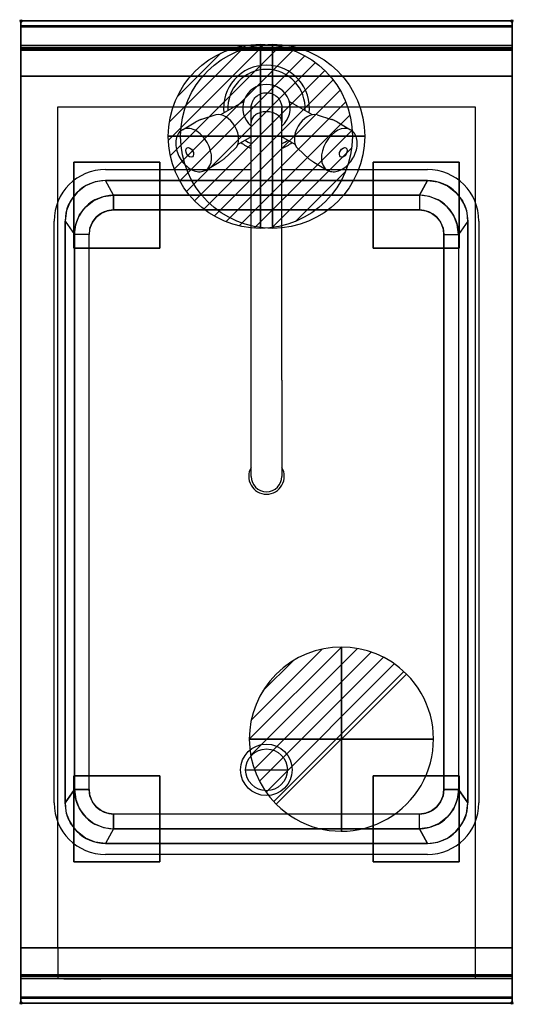
# Model space of a CAD drawing. Extents: x -1 to 401, y -801 to 1.
import ezdxf

# ---------------------------------------------------------------- set-up
doc = ezdxf.new("R2010")
doc.units = 0
doc.header["$PDMODE"] = 35
doc.linetypes.add('NASCOSTA', pattern=[0.381, 0.254, -0.127])
for name, color, linetype in [('IQ_200_2D', 1, 'Continuous'), ('IQ_200_3D', 1, 'Continuous'), ('IQ_204_2D', 7, 'Continuous'), ('IQ_204_3D', 7, 'Continuous'), ('IQ_CON_COLDWATER_INT', 7, 'Continuous'), ('IQ_CON_DRAIN_INT', 7, 'Continuous'), ('IQ_CON_HOTWATER_INT', 7, 'Continuous'), ('IQ_INS_3D', 3, 'Continuous')]:
    doc.layers.add(name, color=color, linetype=linetype)

# ---------------------------------------------------------------- blocks, each defined once
blk = doc.blocks.new('COLDWATER')
blk.add_circle((0, 0), 3)
at = {"extrusion": (-1, 0, 0)}
blk.add_circle((0, 0), 3, dxfattribs=at)
at = {"extrusion": (0, -1, 0)}
blk.add_circle((0, 0), 3, dxfattribs=at)
blk = doc.blocks.new('*X1')
at = {"color": 0}
for p, q in [((134.076, 2208.727), (141.893, 2216.545)), ((134.162, 2210.227), (140.393, 2216.459)), ((134.237, 2207.474), (143.147, 2216.384)), ((134.56, 2206.383), (144.238, 2216.061)), ((134.798, 2212.278), (138.342, 2215.822)), ((135.008, 2205.417), (145.203, 2215.612)), ((135.564, 2204.558), (146.062, 2215.057)), ((136.217, 2203.797), (146.823, 2214.403)), ((136.965, 2203.131), (147.489, 2213.655)), ((137.81, 2202.562), (148.059, 2212.811)), ((138.76, 2202.097), (148.523, 2211.861)), ((139.832, 2201.755), (148.865, 2210.788)), ((141.06, 2201.569), (149.052, 2209.561)), ((142.517, 2201.612), (149.009, 2208.104)), ((144.444, 2202.124), (148.496, 2206.177))]:
    blk.add_line(p, q, dxfattribs=at)
blk = doc.blocks.new('HOTWATER')
for p, q in [((0, 0, -3), (0, 0, -3)), ((3, 0), (3, 0))]:
    blk.add_line(p, q)
blk.add_circle((0, 0), 3)
at = {"extrusion": (-1, 0, 0)}
blk.add_circle((0, 0), 3, dxfattribs=at)
at = {"extrusion": (0, -1, 0)}
blk.add_circle((0, 0), 3, dxfattribs=at)
at = {"xscale": 0.4000000000000909, "yscale": 0.4000000000000909, "zscale": 0.4000000000000909}
blk.add_blockref('*X1', (-56.628, -883.621), dxfattribs=at)
at = {"extrusion": (-1, 0, 0), "xscale": 0.3999999999999773, "yscale": 0.3999999999999773, "zscale": 0.3999999999999773}
blk.add_blockref('*X1', (-56.628, -883.621), dxfattribs=at)
at = {"extrusion": (0, -1, 0), "xscale": 0.4000000000000909, "yscale": 0.4000000000000909, "zscale": 0.4000000000000909}
blk.add_blockref('*X1', (-56.628, -883.621), dxfattribs=at)
blk = doc.blocks.new('*X3')
at = {"color": 0}
for p, q in [((313.993, 2209.039), (321.505, 2216.552)), ((314.108, 2207.74), (322.804, 2216.436)), ((314.158, 2210.619), (319.926, 2216.386)), ((314.399, 2206.617), (323.928, 2216.145)), ((314.821, 2205.625), (324.919, 2215.723)), ((315.101, 2212.976), (317.568, 2215.443)), ((315.354, 2204.743), (325.801, 2215.191)), ((315.985, 2203.96), (326.584, 2214.559))]:
    blk.add_line(p, q, dxfattribs=at)
blk = doc.blocks.new('DRAIN')
blk.add_line((-2.121, -2.121), (2.121, 2.121))
at = {"extrusion": (-1, 0, 0)}
blk.add_line((0, 2.121, -2.121), (0, -2.121, 2.121), dxfattribs=at)
at = {"extrusion": (0, -1, 0)}
blk.add_line((-2.121, 0, -2.121), (2.121, 0, 2.121), dxfattribs=at)
for start, end in [(45, 225), (225, 45)]:
    blk.add_arc((0, 0), 3, start, end)
at = {"extrusion": (-1, 0, 0)}
for start, end in [(45, 225), (225, 45)]:
    blk.add_arc((0, 0), 3, start, end, dxfattribs=at)
at = {"extrusion": (0, -1, 0)}
for start, end in [(45, 225), (225, 45)]:
    blk.add_arc((0, 0), 3, start, end, dxfattribs=at)
at = {"xscale": 0.4000000000000909, "yscale": 0.4000000000000909, "zscale": 0.4000000000000909}
blk.add_blockref('*X3', (-128.597, -883.621), dxfattribs=at)
at = {"extrusion": (-1, 0, 0), "xscale": 0.3999999999999773, "yscale": 0.3999999999999773, "zscale": 0.3999999999999773}
blk.add_blockref('*X3', (-128.597, -883.621), dxfattribs=at)
at = {"extrusion": (0, -1, 0), "xscale": 0.4000000000000909, "yscale": 0.4000000000000909, "zscale": 0.4000000000000909}
blk.add_blockref('*X3', (-128.597, -883.621), dxfattribs=at)

msp = doc.modelspace()

# ---------------------------------------------------------------- linework, layer by layer
at = {"layer": 'IQ_200_2D'}
msp.add_lwpolyline([(400, -800), (0, -800), (0, 0), (400, 0)], close=True, dxfattribs=at)
at = {"layer": 'IQ_200_3D'}
for points, invisible_edges in [([(400, -0.17, 862.85), (400, 0, 864), (0, 0, 864), (0, -0.17, 862.85)], 8), ([(400, 0, 896), (400, -0.13, 897.03), (0, -0.13, 897.03), (0, 0, 896)], 2), ([(0, 0, 896), (0, -0.13, 897.03), (0, -0.17, 862.85), (0, 0, 864)], 2), ([(400, 0, 896), (400, -0.13, 897.03), (400, -0.17, 862.85), (400, 0, 864)], 2), ([(400, -0.13, 897.03), (400, -0.53, 897.98), (0, -0.53, 897.98), (0, -0.13, 897.03)], 10), ([(0, -0.13, 897.03), (0, -0.53, 897.98), (0, -0.66, 861.8), (0, -0.17, 862.85)], 10), ([(400, -0.66, 861.8), (400, -0.17, 862.85), (0, -0.17, 862.85), (0, -0.66, 861.8)], 10), ([(400, -0.53, 897.98), (400, -1.15, 898.81), (0, -1.15, 898.81), (0, -0.53, 897.98)], 10), ([(0, -0.53, 897.98), (0, -1.15, 898.81), (0, -1.43, 860.94), (0, -0.66, 861.8)], 10), ([(400, -1.43, 860.94), (400, -0.66, 861.8), (0, -0.66, 861.8), (0, -1.43, 860.94)], 10), ([(400, -1.15, 898.81), (400, -1.97, 899.44), (0, -1.97, 899.44), (0, -1.15, 898.81)], 10), ([(0, -1.15, 898.81), (0, -1.97, 899.44), (0, -2.42, 860.33), (0, -1.43, 860.94)], 10), ([(400, -2.42, 860.33), (400, -1.43, 860.94), (0, -1.43, 860.94), (0, -2.42, 860.33)], 10), ([(400, -1.97, 899.44), (400, -2.92, 899.85), (0, -2.92, 899.85), (0, -1.97, 899.44)], 10), ([(0, -1.97, 899.44), (0, -2.92, 899.85), (0, -3.54, 860.03), (0, -2.42, 860.33)], 10), ([(400, -3.54, 860.03), (400, -2.42, 860.33), (0, -2.42, 860.33), (0, -3.54, 860.03)], 10), ([(400, -2.92, 899.85), (400, -3.94, 900), (0, -3.94, 900), (0, -2.92, 899.85)], 8), ([(0, -2.92, 899.85), (0, -3.94, 900), (0, -4.69, 860.06), (0, -3.54, 860.03)], 10), ([(400, -4.69, 860.06), (400, -3.54, 860.03), (0, -3.54, 860.03), (0, -4.69, 860.06)], 2), ([(69, -130, 900), (60.46, -131.12, 900), (0, -3.94, 900)], 14), ([(60.46, -131.12, 900), (52.5, -134.42, 900), (0, -3.94, 900)], 14), ([(52.5, -134.42, 900), (45.67, -139.67, 900), (0, -3.94, 900)], 14), ([(45.67, -139.67, 900), (40.42, -146.5, 900), (0, -3.94, 900)], 14), ([(40.42, -146.5, 900), (37.12, -154.46, 900), (0, -3.94, 900)], 14), ([(37.12, -154.46, 900), (36, -163, 900), (0, -3.94, 900)], 14), ([(69, -130, 900), (0, -3.94, 900), (400, -3.94, 900), (331, -130, 900)], 7), ([(0, -3.94, 900), (36, -163, 900), (36, -637, 900), (0, -796, 900)], 13), ([(0, -3.94, 900), (0, -45, 863), (0, -755, 863), (0, -796, 900)], 7), ([(0, -3.94, 900), (0, -4.69, 860.06), (0, -20, 863)], 9), ([(0, -45, 863), (0, -20, 863), (0, -3.94, 900)], 10), ([(331, -130, 900), (339.54, -131.12, 900), (400, -3.94, 900)], 14), ([(339.54, -131.12, 900), (347.5, -134.42, 900), (400, -3.94, 900)], 14), ([(347.5, -134.42, 900), (354.33, -139.67, 900), (400, -3.94, 900)], 14), ([(354.33, -139.67, 900), (359.58, -146.5, 900), (400, -3.94, 900)], 14), ([(359.58, -146.5, 900), (362.88, -154.46, 900), (400, -3.94, 900)], 14), ([(362.88, -154.46, 900), (364, -163, 900), (400, -3.94, 900)], 14), ([(400, -3.94, 900), (364, -163, 900), (364, -637, 900), (400, -796, 900)], 13), ([(400, -0.13, 897.03), (400, -0.53, 897.98), (400, -0.66, 861.8), (400, -0.17, 862.85)], 10), ([(400, -0.53, 897.98), (400, -1.15, 898.81), (400, -1.43, 860.94), (400, -0.66, 861.8)], 10), ([(400, -1.15, 898.81), (400, -1.97, 899.44), (400, -2.42, 860.33), (400, -1.43, 860.94)], 10), ([(400, -1.97, 899.44), (400, -2.92, 899.85), (400, -3.54, 860.03), (400, -2.42, 860.33)], 10), ([(400, -2.92, 899.85), (400, -3.94, 900), (400, -4.69, 860.06), (400, -3.54, 860.03)], 10), ([(400, -3.94, 900), (400, -45, 863), (400, -755, 863), (400, -796, 900)], 7), ([(400, -3.94, 900), (400, -4.69, 860.06), (400, -20, 863)], 9), ([(400, -45, 863), (400, -20, 863), (400, -3.94, 900)], 10), ([(0, -20.15, 101.23), (0, -20, 102), (400, -20, 102), (400, -20.15, 101.23)], 8), ([(0, -20, 263), (0, -20.15, 263.77), (400, -20.15, 263.77), (400, -20, 263)], 2), ([(0, -20.15, 263.77), (0, -20, 263), (0, -20, 102), (0, -20.15, 101.23)], 8), ([(0, -20.15, 266.23), (0, -20, 267), (400, -20, 267), (400, -20.15, 266.23)], 8), ([(0, -20, 648), (0, -20.15, 648.77), (400, -20.15, 648.77), (400, -20, 648)], 2), ([(400, -20.23, 859.15), (400, -20, 858), (0, -20, 858), (0, -20.23, 859.15)], 8), ([(400, -20, 653), (400, -20.23, 651.85), (0, -20.23, 651.85), (0, -20, 653)], 2), ([(0, -20.23, 859.15), (0, -20, 858), (0, -20, 653), (0, -20.23, 651.85)], 8), ([(0, -20.59, 100.59), (0, -20.15, 101.23), (400, -20.15, 101.23), (400, -20.59, 100.59)], 10), ([(0, -20.15, 263.77), (0, -20.59, 264.41), (400, -20.59, 264.41), (400, -20.15, 263.77)], 10), ([(0, -20.59, 264.41), (0, -20.15, 263.77), (0, -20.15, 101.23), (0, -20.59, 100.59)], 10), ([(0, -20.59, 265.59), (0, -20.15, 266.23), (400, -20.15, 266.23), (400, -20.59, 265.59)], 10), ([(0, -20.15, 648.77), (0, -20.59, 649.41), (400, -20.59, 649.41), (400, -20.15, 648.77)], 10), ([(0, -20.59, 649.41), (0, -20.15, 648.77), (0, -20.15, 266.23), (0, -20.59, 265.59)], 10), ([(400, -20.88, 860.12), (400, -20.23, 859.15), (0, -20.23, 859.15), (0, -20.88, 860.12)], 10), ([(400, -20.23, 651.85), (400, -20.88, 650.88), (0, -20.88, 650.88), (0, -20.23, 651.85)], 10), ([(0, -20.88, 860.12), (0, -20.23, 859.15), (0, -20.23, 651.85), (0, -20.88, 650.88)], 10), ([(0, -21.23, 100.15), (0, -20.59, 100.59), (400, -20.59, 100.59), (400, -21.23, 100.15)], 10), ([(0, -20.59, 264.41), (0, -21.23, 264.85), (400, -21.23, 264.85), (400, -20.59, 264.41)], 10), ([(0, -21.23, 264.85), (0, -20.59, 264.41), (0, -20.59, 100.59), (0, -21.23, 100.15)], 10), ([(0, -21.23, 265.15), (0, -20.59, 265.59), (400, -20.59, 265.59), (400, -21.23, 265.15)], 10), ([(0, -20.59, 649.41), (0, -21.23, 649.85), (400, -21.23, 649.85), (400, -20.59, 649.41)], 10), ([(0, -21.23, 649.85), (0, -20.59, 649.41), (0, -20.59, 265.59), (0, -21.23, 265.15)], 10), ([(400, -21.85, 860.77), (400, -20.88, 860.12), (0, -20.88, 860.12), (0, -21.85, 860.77)], 10), ([(400, -20.88, 650.88), (400, -21.85, 650.23), (0, -21.85, 650.23), (0, -20.88, 650.88)], 10), ([(0, -21.85, 860.77), (0, -20.88, 860.12), (0, -20.88, 650.88), (0, -21.85, 650.23)], 10), ([(0, -22, 100), (0, -21.23, 100.15), (400, -21.23, 100.15), (400, -22, 100)], 2), ([(0, -21.23, 264.85), (0, -22, 265), (400, -22, 265), (400, -21.23, 264.85)], 8), ([(0, -22, 265), (0, -21.23, 264.85), (0, -21.23, 100.15), (0, -22, 100)], 10), ([(0, -22, 265), (0, -21.23, 265.15), (400, -21.23, 265.15), (400, -22, 265)], 2), ([(0, -21.23, 649.85), (0, -22, 650), (400, -22, 650), (400, -21.23, 649.85)], 8), ([(0, -22, 650), (0, -21.23, 649.85), (0, -21.23, 265.15), (0, -22, 265)], 10), ([(400, -23, 861), (400, -21.85, 860.77), (0, -21.85, 860.77), (0, -23, 861)], 2), ([(400, -21.85, 650.23), (400, -23, 650), (0, -23, 650), (0, -21.85, 650.23)], 8), ([(0, -23, 861), (0, -21.85, 860.77), (0, -21.85, 650.23), (0, -23, 650)], 10), ([(0, -45, 265), (0, -45, 100), (0, -22, 100), (0, -22, 265)], 4), ([(0, -22, 650), (0, -22, 265), (0, -45, 265), (0, -45, 650)], 4), ([(0, -45, 861), (0, -45, 650), (0, -23, 650), (0, -23, 861)], 4), ([(400, -20.15, 263.77), (400, -20, 263), (400, -20, 102), (400, -20.15, 101.23)], 8), ([(400, -20.23, 859.15), (400, -20, 858), (400, -20, 653), (400, -20.23, 651.85)], 8), ([(400, -20.59, 264.41), (400, -20.15, 263.77), (400, -20.15, 101.23), (400, -20.59, 100.59)], 10), ([(400, -20.59, 649.41), (400, -20.15, 648.77), (400, -20.15, 266.23), (400, -20.59, 265.59)], 10), ([(400, -20.88, 860.12), (400, -20.23, 859.15), (400, -20.23, 651.85), (400, -20.88, 650.88)], 10), ([(400, -21.23, 264.85), (400, -20.59, 264.41), (400, -20.59, 100.59), (400, -21.23, 100.15)], 10), ([(400, -21.23, 649.85), (400, -20.59, 649.41), (400, -20.59, 265.59), (400, -21.23, 265.15)], 10), ([(400, -21.85, 860.77), (400, -20.88, 860.12), (400, -20.88, 650.88), (400, -21.85, 650.23)], 10), ([(400, -22, 265), (400, -21.23, 264.85), (400, -21.23, 100.15), (400, -22, 100)], 10), ([(400, -22, 650), (400, -21.23, 649.85), (400, -21.23, 265.15), (400, -22, 265)], 10), ([(400, -23, 861), (400, -21.85, 860.77), (400, -21.85, 650.23), (400, -23, 650)], 10), ([(400, -45, 265), (400, -45, 100), (400, -22, 100), (400, -22, 265)], 4), ([(400, -22, 650), (400, -22, 265), (400, -45, 265), (400, -45, 650)], 4), ([(400, -45, 861), (400, -45, 650), (400, -23, 650), (400, -23, 861)], 4), ([(0, -45, 863), (0, -45, 100), (0, -755, 100), (0, -755, 863)], 8), ([(400, -45, 863), (400, -45, 100), (400, -755, 100), (400, -755, 863)], 8), ([(52.5, -134.42, 900), (45.67, -139.67, 900), (52.87, -151.37, 890), (59.5, -146.29, 890)], 10), ([(60.46, -131.12, 900), (52.5, -134.42, 900), (59.5, -146.29, 890), (67.22, -143.09, 890)], 10), ([(69, -130, 900), (60.46, -131.12, 900), (67.22, -143.09, 890), (75.5, -142, 890)], 2), ([(331, -130, 900), (339.54, -131.12, 900), (332.78, -143.09, 890), (324.5, -142, 890)], 2), ([(339.54, -131.12, 900), (347.5, -134.42, 900), (340.5, -146.29, 890), (332.78, -143.09, 890)], 10), ([(347.5, -134.42, 900), (354.33, -139.67, 900), (347.13, -151.37, 890), (340.5, -146.29, 890)], 10), ([(45.67, -139.67, 900), (40.42, -146.5, 900), (47.79, -158, 890), (52.87, -151.37, 890)], 10), ([(59.5, -146.29, 890), (67.22, -143.09, 890), (70.32, -154.68, 700), (65.5, -156.68, 700)], 10), ([(67.22, -143.09, 890), (75.5, -142, 890), (75.5, -154, 700), (70.32, -154.68, 700)], 8), ([(332.78, -143.09, 890), (324.5, -142, 890), (324.5, -154, 700), (329.68, -154.68, 700)], 8), ([(340.5, -146.29, 890), (332.78, -143.09, 890), (329.68, -154.68, 700), (334.5, -156.68, 700)], 10), ([(354.33, -139.67, 900), (359.58, -146.5, 900), (352.21, -158, 890), (347.13, -151.37, 890)], 10), ([(40.42, -146.5, 900), (37.12, -154.46, 900), (44.59, -165.72, 890), (47.79, -158, 890)], 10), ([(47.79, -158, 890), (52.87, -151.37, 890), (61.36, -159.86, 700), (58.18, -164, 700)], 10), ([(52.87, -151.37, 890), (59.5, -146.29, 890), (65.5, -156.68, 700), (61.36, -159.86, 700)], 10), ([(347.13, -151.37, 890), (340.5, -146.29, 890), (334.5, -156.68, 700), (338.64, -159.86, 700)], 10), ([(352.21, -158, 890), (347.13, -151.37, 890), (338.64, -159.86, 700), (341.82, -164, 700)], 10), ([(359.58, -146.5, 900), (362.88, -154.46, 900), (355.41, -165.72, 890), (352.21, -158, 890)], 10), ([(37.12, -154.46, 900), (36, -163, 900), (43.5, -174, 890), (44.59, -165.72, 890)], 8), ([(44.59, -165.72, 890), (47.79, -158, 890), (58.18, -164, 700), (56.18, -168.82, 700)], 10), ([(58.18, -164, 700), (61.36, -159.86, 700), (338.64, -159.86, 700), (341.82, -164, 700)], 10), ([(61.36, -159.86, 700), (65.5, -156.68, 700), (334.5, -156.68, 700), (338.64, -159.86, 700)], 10), ([(65.5, -156.68, 700), (70.32, -154.68, 700), (329.68, -154.68, 700), (334.5, -156.68, 700)], 10), ([(70.32, -154.68, 700), (75.5, -154, 700), (324.5, -154, 700), (329.68, -154.68, 700)], 8), ([(355.41, -165.72, 890), (352.21, -158, 890), (341.82, -164, 700), (343.82, -168.82, 700)], 10), ([(362.88, -154.46, 900), (364, -163, 900), (356.5, -174, 890), (355.41, -165.72, 890)], 8), ([(43.5, -174, 890), (44.59, -165.72, 890), (56.18, -168.82, 700), (55.5, -174, 700)], 6), ([(56.18, -168.82, 700), (58.18, -164, 700), (341.82, -164, 700), (343.82, -168.82, 700)], 10), ([(356.5, -174, 890), (355.41, -165.72, 890), (343.82, -168.82, 700), (344.5, -174, 700)], 2), ([(55.5, -174, 700), (43.5, -174, 890), (43.5, -626, 890), (55.5, -626, 700)], 1), ([(55.5, -174, 700), (56.18, -168.82, 700), (343.82, -168.82, 700), (344.5, -174, 700)], 11), ([(55.5, -174, 700), (344.5, -174, 700), (344.5, -626, 700), (55.5, -626, 700)], 5), ([(37.12, -645.54, 900), (36, -637, 900), (43.5, -626, 890), (44.59, -634.28, 890)], 8), ([(43.5, -626, 890), (44.59, -634.28, 890), (56.18, -631.18, 700), (55.5, -626, 700)], 2), ([(44.59, -634.28, 890), (47.79, -642, 890), (58.18, -636, 700), (56.18, -631.18, 700)], 10), ([(56.18, -631.18, 700), (55.5, -626, 700), (344.5, -626, 700), (343.82, -631.18, 700)], 10), ([(58.18, -636, 700), (56.18, -631.18, 700), (343.82, -631.18, 700), (341.82, -636, 700)], 10), ([(355.41, -634.28, 890), (352.21, -642, 890), (341.82, -636, 700), (343.82, -631.18, 700)], 10), ([(356.5, -626, 890), (355.41, -634.28, 890), (343.82, -631.18, 700), (344.5, -626, 700)], 2), ([(362.88, -645.54, 900), (364, -637, 900), (356.5, -626, 890), (355.41, -634.28, 890)], 8), ([(37.12, -645.54, 900), (36, -637, 900), (0, -796, 900)], 14), ([(40.42, -653.5, 900), (37.12, -645.54, 900), (44.59, -634.28, 890), (47.79, -642, 890)], 10), ([(47.79, -642, 890), (52.87, -648.63, 890), (61.36, -640.14, 700), (58.18, -636, 700)], 10), ([(52.87, -648.63, 890), (59.5, -653.71, 890), (65.5, -643.32, 700), (61.36, -640.14, 700)], 10), ([(61.36, -640.14, 700), (58.18, -636, 700), (341.82, -636, 700), (338.64, -640.14, 700)], 10), ([(65.5, -643.32, 700), (61.36, -640.14, 700), (338.64, -640.14, 700), (334.5, -643.32, 700)], 10), ([(347.13, -648.63, 890), (340.5, -653.71, 890), (334.5, -643.32, 700), (338.64, -640.14, 700)], 10), ([(352.21, -642, 890), (347.13, -648.63, 890), (338.64, -640.14, 700), (341.82, -636, 700)], 10), ([(359.58, -653.5, 900), (362.88, -645.54, 900), (355.41, -634.28, 890), (352.21, -642, 890)], 10), ([(362.88, -645.54, 900), (364, -637, 900), (400, -796, 900)], 14), ([(40.42, -653.5, 900), (37.12, -645.54, 900), (0, -796, 900)], 14), ([(45.67, -660.33, 900), (40.42, -653.5, 900), (47.79, -642, 890), (52.87, -648.63, 890)], 10), ([(52.5, -665.58, 900), (45.67, -660.33, 900), (52.87, -648.63, 890), (59.5, -653.71, 890)], 10), ([(59.5, -653.71, 890), (67.22, -656.91, 890), (70.32, -645.32, 700), (65.5, -643.32, 700)], 10), ([(70.32, -645.32, 700), (65.5, -643.32, 700), (334.5, -643.32, 700), (329.68, -645.32, 700)], 10), ([(67.22, -656.91, 890), (75.5, -658, 890), (75.5, -646, 700), (70.32, -645.32, 700)], 8), ([(75.5, -646, 700), (70.32, -645.32, 700), (329.68, -645.32, 700), (324.5, -646, 700)], 2), ([(332.78, -656.91, 890), (324.5, -658, 890), (324.5, -646, 700), (329.68, -645.32, 700)], 8), ([(340.5, -653.71, 890), (332.78, -656.91, 890), (329.68, -645.32, 700), (334.5, -643.32, 700)], 10), ([(347.5, -665.58, 900), (354.33, -660.33, 900), (347.13, -648.63, 890), (340.5, -653.71, 890)], 10), ([(354.33, -660.33, 900), (359.58, -653.5, 900), (352.21, -642, 890), (347.13, -648.63, 890)], 10), ([(359.58, -653.5, 900), (362.88, -645.54, 900), (400, -796, 900)], 14), ([(45.67, -660.33, 900), (40.42, -653.5, 900), (0, -796, 900)], 14), ([(60.46, -668.88, 900), (52.5, -665.58, 900), (59.5, -653.71, 890), (67.22, -656.91, 890)], 10), ([(69, -670, 900), (60.46, -668.88, 900), (67.22, -656.91, 890), (75.5, -658, 890)], 2), ([(331, -670, 900), (339.54, -668.88, 900), (332.78, -656.91, 890), (324.5, -658, 890)], 2), ([(339.54, -668.88, 900), (347.5, -665.58, 900), (340.5, -653.71, 890), (332.78, -656.91, 890)], 10), ([(354.33, -660.33, 900), (359.58, -653.5, 900), (400, -796, 900)], 14), ([(52.5, -665.58, 900), (45.67, -660.33, 900), (0, -796, 900)], 14), ([(60.46, -668.88, 900), (52.5, -665.58, 900), (0, -796, 900)], 14), ([(339.54, -668.88, 900), (347.5, -665.58, 900), (400, -796, 900)], 14), ([(347.5, -665.58, 900), (354.33, -660.33, 900), (400, -796, 900)], 14), ([(69, -670, 900), (60.46, -668.88, 900), (0, -796, 900)], 14), ([(69, -670, 900), (0, -796, 900), (400, -796, 900), (331, -670, 900)], 7), ([(331, -670, 900), (339.54, -668.88, 900), (400, -796, 900)], 14), ([(0, -755, 265), (0, -755, 100), (0, -778, 100), (0, -778, 265)], 4), ([(30, -755, 650), (0, -755, 863), (400, -755, 863), (370, -755, 650)], 5), ([(0, -755, 863), (0, -780, 863), (0, -796, 900)], 10), ([(0, -755, 861), (0, -755, 650), (0, -777, 650), (0, -777, 861)], 4), ([(0, -755, 650), (0, -755, 265), (0, -778, 265), (0, -778, 650)], 4), ([(400, -755, 265), (400, -755, 100), (400, -778, 100), (400, -778, 265)], 4), ([(400, -755, 863), (400, -780, 863), (400, -796, 900)], 10), ([(400, -755, 861), (400, -755, 650), (400, -777, 650), (400, -777, 861)], 4), ([(400, -755, 650), (400, -755, 265), (400, -778, 265), (400, -778, 650)], 4), ([(0, -777, 861), (0, -778.15, 860.77), (400, -778.15, 860.77), (400, -777, 861)], 2), ([(0, -778.15, 650.23), (0, -777, 650), (400, -777, 650), (400, -778.15, 650.23)], 8), ([(0, -777, 861), (0, -778.15, 860.77), (0, -778.15, 650.23), (0, -777, 650)], 10), ([(400, -777, 861), (400, -778.15, 860.77), (400, -778.15, 650.23), (400, -777, 650)], 10), ([(0, -778, 100), (0, -778.77, 100.15), (400, -778.77, 100.15), (400, -778, 100)], 2), ([(0, -778.77, 264.85), (0, -778, 265), (400, -778, 265), (400, -778.77, 264.85)], 8), ([(0, -778, 265), (0, -778.77, 264.85), (0, -778.77, 100.15), (0, -778, 100)], 10), ([(0, -778, 265), (0, -778.77, 265.15), (400, -778.77, 265.15), (400, -778, 265)], 2), ([(0, -778, 650), (0, -778.77, 649.85), (0, -778.77, 265.15), (0, -778, 265)], 10), ([(0, -778.77, 649.85), (0, -778, 650), (30, -778, 650), (30, -778.77, 649.85)], 8), ([(0, -778.15, 860.77), (0, -779.12, 860.12), (400, -779.12, 860.12), (400, -778.15, 860.77)], 10), ([(0, -779.12, 650.88), (0, -778.15, 650.23), (400, -778.15, 650.23), (400, -779.12, 650.88)], 10), ([(0, -778.15, 860.77), (0, -779.12, 860.12), (0, -779.12, 650.88), (0, -778.15, 650.23)], 10), ([(0, -778.77, 100.15), (0, -779.41, 100.59), (400, -779.41, 100.59), (400, -778.77, 100.15)], 10), ([(0, -779.41, 264.41), (0, -778.77, 264.85), (400, -778.77, 264.85), (400, -779.41, 264.41)], 10), ([(0, -778.77, 264.85), (0, -779.41, 264.41), (0, -779.41, 100.59), (0, -778.77, 100.15)], 10), ([(0, -778.77, 265.15), (0, -779.41, 265.59), (400, -779.41, 265.59), (400, -778.77, 265.15)], 10), ([(0, -778.77, 649.85), (0, -779.41, 649.41), (0, -779.41, 265.59), (0, -778.77, 265.15)], 10), ([(0, -779.41, 649.41), (0, -778.77, 649.85), (30, -778.77, 649.85), (30, -779.41, 649.41)], 10), ([(0, -779.12, 860.12), (0, -779.77, 859.15), (400, -779.77, 859.15), (400, -779.12, 860.12)], 10), ([(0, -779.77, 651.85), (0, -779.12, 650.88), (400, -779.12, 650.88), (400, -779.77, 651.85)], 10), ([(0, -779.12, 860.12), (0, -779.77, 859.15), (0, -779.77, 651.85), (0, -779.12, 650.88)], 10), ([(0, -779.41, 100.59), (0, -779.85, 101.23), (400, -779.85, 101.23), (400, -779.41, 100.59)], 10), ([(0, -779.85, 263.77), (0, -779.41, 264.41), (400, -779.41, 264.41), (400, -779.85, 263.77)], 10), ([(0, -779.41, 264.41), (0, -779.85, 263.77), (0, -779.85, 101.23), (0, -779.41, 100.59)], 10), ([(0, -779.41, 265.59), (0, -779.85, 266.23), (400, -779.85, 266.23), (400, -779.41, 265.59)], 10), ([(0, -779.41, 649.41), (0, -779.85, 648.77), (0, -779.85, 266.23), (0, -779.41, 265.59)], 10), ([(0, -779.85, 648.77), (0, -779.41, 649.41), (30, -779.41, 649.41), (30, -779.85, 648.77)], 10), ([(0, -779.77, 859.15), (0, -780, 858), (400, -780, 858), (400, -779.77, 859.15)], 8), ([(0, -780, 653), (0, -779.77, 651.85), (400, -779.77, 651.85), (400, -780, 653)], 2), ([(0, -779.77, 859.15), (0, -780, 858), (0, -780, 653), (0, -779.77, 651.85)], 8), ([(0, -779.85, 101.23), (0, -780, 102), (400, -780, 102), (400, -779.85, 101.23)], 8), ([(0, -780, 263), (0, -779.85, 263.77), (400, -779.85, 263.77), (400, -780, 263)], 2), ([(0, -779.85, 263.77), (0, -780, 263), (0, -780, 102), (0, -779.85, 101.23)], 8), ([(0, -779.85, 266.23), (0, -780, 267), (400, -780, 267), (400, -779.85, 266.23)], 8), ([(0, -780, 648), (0, -779.85, 648.77), (30, -779.85, 648.77), (30, -780, 648)], 2), ([(0, -779.85, 648.77), (0, -780, 648), (0, -780, 267), (0, -779.85, 266.23)], 8), ([(0, -780, 863), (0, -795.31, 860.06), (0, -796, 900)], 10), ([(400, -778.77, 649.85), (400, -778, 650), (370, -778, 650), (370, -778.77, 649.85)], 8), ([(400, -779.41, 649.41), (400, -778.77, 649.85), (370, -778.77, 649.85), (370, -779.41, 649.41)], 10), ([(400, -779.85, 648.77), (400, -779.41, 649.41), (370, -779.41, 649.41), (370, -779.85, 648.77)], 10), ([(400, -780, 648), (400, -779.85, 648.77), (370, -779.85, 648.77), (370, -780, 648)], 2), ([(400, -778, 265), (400, -778.77, 264.85), (400, -778.77, 100.15), (400, -778, 100)], 10), ([(400, -778, 650), (400, -778.77, 649.85), (400, -778.77, 265.15), (400, -778, 265)], 10), ([(400, -778.15, 860.77), (400, -779.12, 860.12), (400, -779.12, 650.88), (400, -778.15, 650.23)], 10), ([(400, -778.77, 264.85), (400, -779.41, 264.41), (400, -779.41, 100.59), (400, -778.77, 100.15)], 10), ([(400, -778.77, 649.85), (400, -779.41, 649.41), (400, -779.41, 265.59), (400, -778.77, 265.15)], 10), ([(400, -779.12, 860.12), (400, -779.77, 859.15), (400, -779.77, 651.85), (400, -779.12, 650.88)], 10), ([(400, -779.41, 264.41), (400, -779.85, 263.77), (400, -779.85, 101.23), (400, -779.41, 100.59)], 10), ([(400, -779.41, 649.41), (400, -779.85, 648.77), (400, -779.85, 266.23), (400, -779.41, 265.59)], 10), ([(400, -779.77, 859.15), (400, -780, 858), (400, -780, 653), (400, -779.77, 651.85)], 8), ([(400, -779.85, 263.77), (400, -780, 263), (400, -780, 102), (400, -779.85, 101.23)], 8), ([(400, -779.85, 648.77), (400, -780, 648), (400, -780, 267), (400, -779.85, 266.23)], 8), ([(400, -780, 863), (400, -795.31, 860.06), (400, -796, 900)], 10), ([(400, -796.46, 860.03), (400, -795.31, 860.06), (0, -795.31, 860.06), (0, -796.46, 860.03)], 8), ([(0, -796.46, 860.03), (0, -795.31, 860.06), (0, -796, 900), (0, -797.04, 899.86)], 10), ([(400, -796, 900), (400, -797.04, 899.86), (0, -797.04, 899.86), (0, -796, 900)], 2), ([(400, -797.58, 860.33), (400, -796.46, 860.03), (0, -796.46, 860.03), (0, -797.58, 860.33)], 10), ([(0, -797.58, 860.33), (0, -796.46, 860.03), (0, -797.04, 899.86), (0, -798, 899.46)], 10), ([(400, -797.04, 899.86), (400, -798, 899.46), (0, -798, 899.46), (0, -797.04, 899.86)], 10), ([(400, -798.57, 860.94), (400, -797.58, 860.33), (0, -797.58, 860.33), (0, -798.57, 860.94)], 10), ([(0, -798.57, 860.94), (0, -797.58, 860.33), (0, -798, 899.46), (0, -798.83, 898.83)], 10), ([(400, -798, 899.46), (400, -798.83, 898.83), (0, -798.83, 898.83), (0, -798, 899.46)], 10), ([(400, -799.34, 861.8), (400, -798.57, 860.94), (0, -798.57, 860.94), (0, -799.34, 861.8)], 10), ([(0, -799.34, 861.8), (0, -798.57, 860.94), (0, -798.83, 898.83), (0, -799.46, 898)], 10), ([(400, -798.83, 898.83), (400, -799.46, 898), (0, -799.46, 898), (0, -798.83, 898.83)], 10), ([(400, -799.83, 862.85), (400, -799.34, 861.8), (0, -799.34, 861.8), (0, -799.83, 862.85)], 10), ([(0, -799.83, 862.85), (0, -799.34, 861.8), (0, -799.46, 898), (0, -799.86, 897.04)], 10), ([(400, -799.46, 898), (400, -799.86, 897.04), (0, -799.86, 897.04), (0, -799.46, 898)], 10), ([(400, -800, 864), (400, -799.83, 862.85), (0, -799.83, 862.85), (0, -800, 864)], 2), ([(0, -800, 864), (0, -799.83, 862.85), (0, -799.86, 897.04), (0, -800, 896)], 2), ([(400, -799.86, 897.04), (400, -800, 896), (0, -800, 896), (0, -799.86, 897.04)], 8), ([(400, -796.46, 860.03), (400, -795.31, 860.06), (400, -796, 900), (400, -797.04, 899.86)], 10), ([(400, -797.58, 860.33), (400, -796.46, 860.03), (400, -797.04, 899.86), (400, -798, 899.46)], 10), ([(400, -798.57, 860.94), (400, -797.58, 860.33), (400, -798, 899.46), (400, -798.83, 898.83)], 10), ([(400, -799.34, 861.8), (400, -798.57, 860.94), (400, -798.83, 898.83), (400, -799.46, 898)], 10), ([(400, -799.83, 862.85), (400, -799.34, 861.8), (400, -799.46, 898), (400, -799.86, 897.04)], 10), ([(400, -800, 864), (400, -799.83, 862.85), (400, -799.86, 897.04), (400, -800, 896)], 2)]:
    msp.add_3dface(points, dxfattribs=dict(at, invisible_edges=invisible_edges))
for points in [[(400, 0, 864), (400, 0, 896), (0, 0, 896), (0, 0, 864)], [(400, -20, 863), (400, -4.69, 860.06), (0, -4.69, 860.06), (0, -20, 863)], [(0, -20, 102), (0, -20, 263), (400, -20, 263), (400, -20, 102)], [(400, -45, 863), (400, -20, 863), (0, -20, 863), (0, -45, 863)], [(400, -20, 858), (400, -20, 653), (0, -20, 653), (0, -20, 858)], [(0, -20, 267), (0, -20, 648), (400, -20, 648), (400, -20, 267)], [(0, -45, 100), (0, -22, 100), (400, -22, 100), (400, -45, 100)], [(0, -22, 265), (0, -45, 265), (400, -45, 265), (400, -22, 265)], [(0, -45, 265), (0, -22, 265), (400, -22, 265), (400, -45, 265)], [(0, -22, 650), (0, -45, 650), (400, -45, 650), (400, -22, 650)], [(400, -23, 650), (400, -45, 650), (0, -45, 650), (0, -23, 650)], [(400, -45, 861), (400, -23, 861), (0, -23, 861), (0, -45, 861)], [(0, -24, 650), (0, -45, 650), (400, -45, 650), (400, -24, 650)], [(0, -45, 100), (400, -45, 100), (400, -45, 265), (0, -45, 265)], [(400, -755, 100), (400, -45, 100), (0, -45, 100), (0, -755, 100)], [(400, -45, 650), (400, -45, 861), (0, -45, 861), (0, -45, 650)], [(0, -45, 100), (400, -45, 100), (400, -45, 863), (0, -45, 863)], [(30, -70, 650), (370, -70, 650), (370, -755, 650), (30, -755, 650)], [(331, -130, 900), (324.5, -142, 890), (75.5, -142, 890), (69, -130, 900)], [(75.5, -142, 890), (324.5, -142, 890), (324.5, -154, 700), (75.5, -154, 700)], [(36, -163, 900), (43.5, -174, 890), (43.5, -626, 890), (36, -637, 900)], [(364, -163, 900), (356.5, -174, 890), (356.5, -626, 890), (364, -637, 900)], [(344.5, -174, 700), (356.5, -174, 890), (356.5, -626, 890), (344.5, -626, 700)], [(75.5, -658, 890), (324.5, -658, 890), (324.5, -646, 700), (75.5, -646, 700)], [(331, -670, 900), (324.5, -658, 890), (75.5, -658, 890), (69, -670, 900)], [(0, -755, 100), (0, -778, 100), (400, -778, 100), (400, -755, 100)], [(0, -778, 265), (0, -755, 265), (400, -755, 265), (400, -778, 265)], [(0, -755, 265), (0, -755, 100), (400, -755, 100), (400, -755, 265)], [(0, -778, 265), (0, -755, 265), (400, -755, 265), (400, -778, 265)], [(0, -778, 650), (0, -755, 650), (30, -755, 650), (30, -778, 650)], [(0, -778, 650), (0, -755, 650), (30, -755, 650), (30, -778, 650)], [(400, -780, 863), (400, -755, 863), (0, -755, 863), (0, -780, 863)], [(0, -780, 863), (0, -755, 863), (400, -755, 863), (400, -780, 863)], [(0, -777, 650), (0, -755, 650), (400, -755, 650), (400, -777, 650)], [(0, -755, 650), (0, -755, 861), (400, -755, 861), (400, -755, 650)], [(0, -755, 861), (0, -777, 861), (400, -777, 861), (400, -755, 861)], [(400, -778, 650), (400, -755, 650), (370, -755, 650), (370, -778, 650)], [(0, -780, 102), (0, -780, 263), (400, -780, 263), (400, -780, 102)], [(400, -795.31, 860.06), (400, -780, 863), (0, -780, 863), (0, -795.31, 860.06)], [(0, -780, 858), (0, -780, 653), (400, -780, 653), (400, -780, 858)], [(0, -780, 267), (0, -780, 648), (400, -780, 648), (400, -780, 267)], [(400, -800, 896), (400, -800, 864), (0, -800, 864), (0, -800, 896)]]:
    msp.add_3dface(points, dxfattribs=at)
at = {"layer": 'IQ_204_2D'}
for p, q in [((181.53, -65.5), (162.67, -76.39)), ((212.5, -82.61), (212.5, -70.95)), ((237.33, -76.39), (218.47, -65.5)), ((158.68, -76.56), (146.99, -80.27)), ((241.32, -76.56), (253.01, -80.27)), ((131.54, -88.59), (142.54, -82.23)), ((187.5, -292.61), (187.5, -82.61)), ((212.5, -292.61), (212.5, -82.61)), ((212.5, -292.61), (212.5, -82.61)), ((257.46, -82.23), (268.46, -88.59)), ((187.5, -94.38), (176.67, -100.63)), ((223.33, -100.63), (212.5, -94.38)), ((135.37, -103.41), (135.78, -103.17)), ((174.53, -104), (165.46, -112.28)), ((225.47, -104), (234.54, -112.28)), ((264.22, -103.17), (264.63, -103.41)), ((139.62, -110.77), (140.03, -110.53)), ((259.97, -110.53), (260.38, -110.77)), ((150.54, -121.5), (161.54, -115.14)), ((238.46, -115.14), (249.46, -121.5)), ((69, -121), (187.5, -121)), ((212.5, -121), (331, -121)), ((69, -130), (187.5, -130)), ((212.5, -130), (331, -130)), ((75.5, -142), (187.5, -142)), ((212.5, -142), (324.5, -142)), ((75.5, -154), (187.5, -154)), ((212.5, -154), (324.5, -154)), ((27, -637), (27, -163)), ((36, -637), (36, -163)), ((364, -163), (364, -637)), ((373, -163), (373, -637)), ((43.5, -626), (43.5, -174)), ((55.5, -626), (55.5, -174)), ((344.5, -174), (344.5, -626)), ((356.5, -174), (356.5, -626)), ((187.5, -371), (187.5, -292.61)), ((212.5, -292.61), (212.5, -371)), ((183, -609.99), (217, -610.01)), ((324.5, -646), (75.5, -646)), ((324.5, -658), (75.5, -658)), ((331, -670), (69, -670)), ((331, -679), (69, -679))]:
    msp.add_line(p, q, dxfattribs=at)
at = {"layer": 'IQ_204_2D', "linetype": 'NASCOSTA', "ltscale": 100}
msp.add_lwpolyline([(0, 0), (400, 0), (400, -800), (0, -800)], close=True, dxfattribs=at)
at = {"layer": 'IQ_204_2D'}
for centre, radius in [((199.92, -610), 21), ((200, -610), 17)]:
    msp.add_circle(centre, radius, dxfattribs=at)
for centre, radius, start, end in [((200, -71), 35, 90, 186.42182), ((200, -71), 31.47, 90, 183.58417), ((200, -71), 35, 353.57818, 90), ((200, -71), 31.47, 356.41583, 90), ((200, -71), 19.27, 310.44557, 229.55443), ((200, -71), 35, 233.57818, 249.07517), ((200, -71), 31.47, 236.41583, 246.59571), ((200, -71), 31.47, 293.40429, 303.58417), ((200, -71), 35, 290.92483, 306.42182), ((69, -163), 42, 90, 180), ((331, -163), 42, 0, 90), ((69, -163), 33, 90, 180), ((331, -163), 33, 0, 90), ((75.5, -174), 32, 90, 180), ((324.5, -174), 32, 0, 90), ((75.5, -174), 20, 90, 180), ((324.5, -174), 20, 0, 90), ((200, -371), 14.5, 149.54969, 270), ((200, -371), 14.5, 270, 30.45031), ((200, -371), 12.5, 180, 0), ((75.5, -626), 32, 180, 270), ((75.5, -626), 20, 180, 270), ((324.5, -626), 32, 270, 0), ((324.5, -626), 20, 270, 0), ((69, -637), 42, 180, 270), ((69, -637), 33, 180, 270), ((331, -637), 33, 270, 0), ((331, -637), 42, 270, 0)]:
    msp.add_arc(centre, radius, start, end, dxfattribs=at)
for centre, major_axis, start_param, end_param in [((165.36, -91), (8, -13.86), 1.570796, 3.001283), ((234.64, -91), (-8, -13.86), 3.281903, 4.712389), ((141.04, -105.04), (9.5, -16.45), 1.570796, 3.141593), ((165.36, -91), (8, -13.86), 0.14031, 1.570796), ((234.64, -91), (-8, -13.86), 4.712389, 6.142875), ((258.96, -105.04), (-9.5, -16.45), 3.141593, 4.712389), ((141.04, -105.04), (9.5, -16.45), 0, 1.570796), ((258.96, -105.04), (-9.5, -16.45), 4.712389, 6.283185)]:
    msp.add_ellipse(centre, major_axis=major_axis, ratio=0.642788, start_param=start_param, end_param=end_param, dxfattribs=at)
for centre, major_axis in [((137.5, -107.09), (-2.12, 3.68)), ((262.5, -107.09), (2.12, 3.68))]:
    msp.add_ellipse(centre, major_axis=major_axis, ratio=0.642788, dxfattribs=at)
for points, knots in [([(187.5, -70.95), (187.5, -70.38), (187.54, -69.8), (187.7, -68.67), (187.81, -68.11), (188.25, -66.55), (188.67, -65.57), (189.73, -63.74), (190.38, -62.89), (191.87, -61.4), (192.71, -60.74), (194.53, -59.66), (195.52, -59.23), (197.26, -58.73), (198.01, -58.59), (199.82, -58.41), (200.9, -58.44), (202.99, -58.77), (204.02, -59.07), (205.95, -59.91), (206.87, -60.46), (208.54, -61.76), (209.29, -62.52), (210.57, -64.2), (211.11, -65.12), (211.93, -67.07), (212.22, -68.1), (212.46, -69.74), (212.5, -70.35), (212.5, -70.95)], [0, 0, 0, 0, 1.725887, 1.725887, 3.419635, 3.419635, 6.584047, 6.584047, 9.748449, 9.748449, 12.912742, 12.912742, 16.085554, 16.085554, 18.361288, 18.361288, 21.54309, 21.54309, 24.707271, 24.707271, 27.871654, 27.871654, 31.036048, 31.036048, 34.200455, 34.200455, 37.36487, 37.36487, 39.177281, 39.177281, 39.177281, 39.177281]), ([(187.5, -82.61), (187.5, -81.27), (187.5, -80.02), (187.5, -77.75), (187.5, -76.72), (187.5, -74.91), (187.5, -74.12), (187.5, -72.8), (187.5, -72.27), (187.5, -71.47), (187.5, -71.19), (187.5, -70.99), (187.5, -70.95), (187.5, -70.95), (187.5, -70.95), (187.5, -70.95), (187.5, -70.95), (187.5, -70.95), (187.5, -70.95), (187.5, -70.95), (187.5, -70.95), (187.5, -70.95), (187.5, -70.95), (187.5, -70.95)], [0, 0, 0, 0, 6.035068, 6.035068, 12.061179, 12.061179, 18.087316, 18.087316, 24.113454, 24.113454, 30.139591, 30.139591, 33.147662, 33.147662, 33.241717, 33.241717, 33.246422, 33.246422, 33.248774, 33.248774, 33.24995, 33.24995, 33.250244, 33.250244, 33.250244, 33.250244]), ([(212.5, -70.95), (212.5, -70.95), (212.5, -70.95), (212.5, -70.95), (212.5, -70.95), (212.5, -70.95), (212.5, -70.95), (212.5, -70.95), (212.5, -70.95), (212.5, -70.95), (212.5, -70.95), (212.5, -70.95), (212.5, -70.95), (212.5, -70.96), (212.5, -70.98), (212.5, -71.05), (212.5, -71.13), (212.5, -71.47), (212.5, -71.83), (212.5, -72.81), (212.5, -73.43), (212.5, -74.92), (212.5, -75.78), (212.5, -77.75), (212.5, -78.86), (212.5, -80.67), (212.5, -81.3), (212.5, -82.17), (212.5, -82.39), (212.5, -82.61)], [0, 0, 0, 0, 0.000049, 0.000049, 0.000244, 0.000244, 0.001025, 0.001025, 0.010945, 0.010945, 0.063851, 0.063851, 0.62819, 0.62819, 2.133272, 2.133272, 5.141344, 5.141344, 11.167481, 11.167481, 17.193618, 17.193618, 23.219736, 23.219736, 29.25259, 29.25259, 32.254233, 32.254233, 33.254293, 33.254293, 33.254293, 33.254293]), ([(212.5, -82.61), (212.5, -82.34), (212.48, -82.07), (212.33, -80.94), (212.03, -80.09), (211.55, -79.29), (210.91, -78.22), (209.98, -77.26), (207.63, -75.64), (206.23, -75), (203.16, -74.13), (201.52, -73.92), (198.21, -73.94), (196.57, -74.18), (193.53, -75.09), (192.16, -75.75), (189.86, -77.41), (188.95, -78.39), (188.05, -80), (187.82, -80.56), (187.61, -81.41), (187.56, -81.69), (187.51, -82.18), (187.5, -82.4), (187.5, -82.61)], [73.928871, 73.928871, 73.928871, 73.928871, 75.099377, 75.099377, 78.855101, 78.855101, 78.855101, 83.838958, 83.838958, 88.811832, 88.811832, 93.778263, 93.778263, 98.74388, 98.74388, 103.714235, 103.714235, 108.693754, 108.693754, 111.205956, 111.205956, 112.4145, 112.4145, 113.34873, 113.34873, 113.34873, 113.34873]), ([(146.99, -80.27), (146.68, -80.37), (146.38, -80.47), (145.78, -80.69), (145.48, -80.81), (144.88, -81.06), (144.58, -81.19), (143.99, -81.46), (143.7, -81.61), (143.12, -81.91), (142.83, -82.07), (142.54, -82.23)], [0.2150492, 0.2150492, 0.2150492, 0.2150492, 0.2431112, 0.2431112, 0.2711732, 0.2711732, 0.2992351, 0.2992351, 0.3272971, 0.3272971, 0.3553591, 0.3553591, 0.3553591, 0.3553591]), ([(257.46, -82.23), (257.17, -82.07), (256.88, -81.91), (256.3, -81.61), (256.01, -81.46), (255.42, -81.19), (255.12, -81.06), (254.52, -80.81), (254.22, -80.69), (253.62, -80.47), (253.32, -80.37), (253.01, -80.27)], [5.9278262, 5.9278262, 5.9278262, 5.9278262, 5.9558882, 5.9558882, 5.9839502, 5.9839502, 6.0120122, 6.0120122, 6.0400741, 6.0400741, 6.0681361, 6.0681361, 6.0681361, 6.0681361]), ([(131.54, -88.59), (130.39, -89.25), (129.39, -90.15), (127.73, -92.36), (127.09, -93.67), (126.22, -96.67), (126.02, -98.39), (126.13, -102.02), (126.45, -103.95), (127.58, -107.77), (128.39, -109.66), (130.4, -113.21), (131.59, -114.88), (134.28, -117.84), (135.77, -119.13), (138.93, -121.2), (140.6, -121.97), (143.93, -122.83), (145.58, -122.94), (148.36, -122.49), (149.51, -122.09), (150.54, -121.5)], [0.355359, 0.355359, 0.355359, 0.355359, 0.62133, 0.62133, 0.905958, 0.905958, 1.227451, 1.227451, 1.568296, 1.568296, 1.910398, 1.910398, 2.251415, 2.251415, 2.593372, 2.593372, 2.934792, 2.934792, 3.257506, 3.257506, 3.496952, 3.496952, 3.496952, 3.496952]), ([(249.46, -121.5), (250.61, -122.16), (251.89, -122.58), (254.63, -122.91), (256.09, -122.8), (259.13, -122.06), (260.71, -121.37), (263.8, -119.46), (265.31, -118.22), (268.05, -115.33), (269.28, -113.69), (271.36, -110.17), (272.2, -108.3), (273.43, -104.49), (273.8, -102.56), (274.01, -98.79), (273.84, -96.95), (272.92, -93.65), (272.19, -92.15), (270.41, -89.98), (269.49, -89.18), (268.46, -88.59)], [2.786234, 2.786234, 2.786234, 2.786234, 3.052205, 3.052205, 3.336832, 3.336832, 3.658326, 3.658326, 3.99917, 3.99917, 4.341273, 4.341273, 4.68229, 4.68229, 5.024247, 5.024247, 5.365666, 5.365666, 5.688381, 5.688381, 5.927826, 5.927826, 5.927826, 5.927826]), ([(161.54, -115.14), (161.83, -114.98), (162.11, -114.81), (162.66, -114.46), (162.93, -114.27), (163.47, -113.9), (163.73, -113.71), (164.24, -113.31), (164.5, -113.11), (164.99, -112.7), (165.23, -112.49), (165.46, -112.28)], [3.4969517, 3.4969517, 3.4969517, 3.4969517, 3.5250137, 3.5250137, 3.5530757, 3.5530757, 3.5811376, 3.5811376, 3.6091996, 3.6091996, 3.6372616, 3.6372616, 3.6372616, 3.6372616]), ([(234.54, -112.28), (234.77, -112.49), (235.01, -112.7), (235.5, -113.11), (235.76, -113.31), (236.27, -113.71), (236.53, -113.9), (237.07, -114.27), (237.34, -114.46), (237.89, -114.81), (238.17, -114.98), (238.46, -115.14)], [2.6459237, 2.6459237, 2.6459237, 2.6459237, 2.6739857, 2.6739857, 2.7020477, 2.7020477, 2.7301096, 2.7301096, 2.7581716, 2.7581716, 2.7862336, 2.7862336, 2.7862336, 2.7862336])]:
    msp.add_open_spline(points, degree=3, knots=knots, dxfattribs=at)
at = {"layer": 'IQ_204_3D'}
msp.add_3dface([(35, -780.3, 694.5), (65, -780.3, 694.5), (65, -780.3, 664.5), (35, -780.3, 664.5)], dxfattribs=at)
at = {"layer": 'IQ_INS_3D'}
for p in [(0, 0), (400, 0), (0, -800), (400, -800)]:
    msp.add_point(p, dxfattribs=at)

# ---------------------------------------------------------------- block references
at = {"layer": 'IQ_CON_COLDWATER_INT', "xscale": 25, "yscale": 25, "zscale": 25}
msp.add_blockref('COLDWATER', (205, -94), dxfattribs=at)
at = {"layer": 'IQ_CON_DRAIN_INT', "xscale": 25, "yscale": 25, "zscale": 25}
msp.add_blockref('DRAIN', (261, -585), dxfattribs=at)
at = {"layer": 'IQ_CON_HOTWATER_INT', "xscale": 25, "yscale": 25, "zscale": 25}
msp.add_blockref('HOTWATER', (195, -94), dxfattribs=at)

# ---------------------------------------------------------------- meshes
at = {"layer": 'IQ_200_3D'}
mesh = msp.add_polyface(dxfattribs=at)
corners = [(43, -185, 97.5), (113, -185, 97.5), (113, -115, 97.5), (43, -115, 97.5), (43, -185, 100), (113, -185, 100), (113, -115, 100), (43, -115, 100)]
mesh.append_faces([[corners[k] for k in face] for face in [(0, 3, 2, 1), (4, 5, 6, 7), (0, 1, 5, 4), (3, 7, 6, 2), (0, 4, 7, 3), (1, 2, 6, 5)]])
mesh = msp.add_polyface(dxfattribs=at)
corners = [(287, -185, 97.5), (357, -185, 97.5), (357, -115, 97.5), (287, -115, 97.5), (287, -185, 100), (357, -185, 100), (357, -115, 100), (287, -115, 100)]
mesh.append_faces([[corners[k] for k in face] for face in [(0, 3, 2, 1), (4, 5, 6, 7), (0, 1, 5, 4), (3, 7, 6, 2), (0, 4, 7, 3), (1, 2, 6, 5)]])
mesh = msp.add_polyface(dxfattribs=at)
corners = [(43, -685, 97.5), (113, -685, 97.5), (113, -615, 97.5), (43, -615, 97.5), (43, -685, 100), (113, -685, 100), (113, -615, 100), (43, -615, 100)]
mesh.append_faces([[corners[k] for k in face] for face in [(0, 3, 2, 1), (4, 5, 6, 7), (0, 1, 5, 4), (3, 7, 6, 2), (0, 4, 7, 3), (1, 2, 6, 5)]])
mesh = msp.add_polyface(dxfattribs=at)
corners = [(287, -685, 97.5), (357, -685, 97.5), (357, -615, 97.5), (287, -615, 97.5), (287, -685, 100), (357, -685, 100), (357, -615, 100), (287, -615, 100)]
mesh.append_faces([[corners[k] for k in face] for face in [(0, 3, 2, 1), (4, 5, 6, 7), (0, 1, 5, 4), (3, 7, 6, 2), (0, 4, 7, 3), (1, 2, 6, 5)]])

doc.saveas('drawing.dxf')
